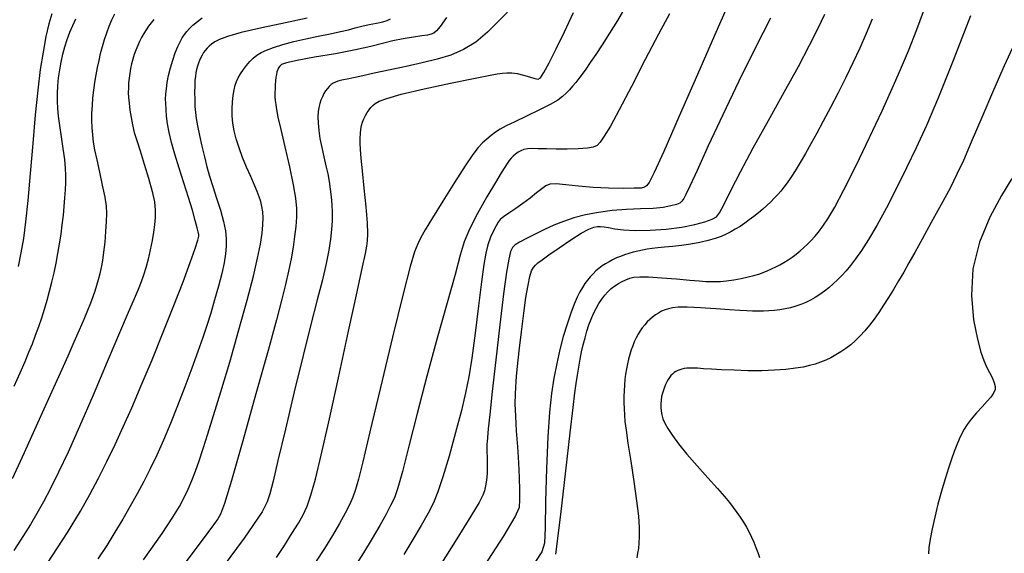
# Model space of a CAD drawing. Units: inches. Extents: x 345132 to 351295, y 6298520 to 6306475.
# Drawn here: x 348523 to 348632, y 6300270 to 6300329 of the extents above; entities that cross this region are included whole.
import ezdxf

# ---------------------------------------------------------------- set-up
doc = ezdxf.new("R2010")
doc.units = ezdxf.units.IN
doc.header["$MEASUREMENT"] = 0
doc.layers.add('INDICE', color=7, linetype='Continuous', lineweight=30, true_color=0xa83800)
doc.layers.add('INTERMEDIA', color=7, linetype='Continuous', lineweight=30, true_color=0xa83800)

msp = doc.modelspace()

# ---------------------------------------------------------------- linework, layer by layer
at = {"layer": 'INDICE'}
for points, elevation in [([(348582.28, 6300269.59), (348582.83, 6300273.99), (348583.4, 6300278.84), (348583.88, 6300283.07), (348584.2, 6300285.85), (348584.39, 6300287.49), (348584.53, 6300288.53), (348584.67, 6300289.45), (348584.81, 6300290.34), (348584.97, 6300291.2), (348585.14, 6300292.02), (348585.32, 6300292.82), (348585.51, 6300293.59), (348585.72, 6300294.32), (348585.95, 6300295.01), (348586.19, 6300295.66), (348586.45, 6300296.27), (348586.74, 6300296.84), (348587.04, 6300297.37), (348587.36, 6300297.86), (348587.7, 6300298.3), (348588.05, 6300298.69), (348588.42, 6300299.04), (348588.81, 6300299.35), (348589.21, 6300299.61), (348589.62, 6300299.84), (348590.03, 6300300.02), (348590.46, 6300300.18), (348590.92, 6300300.29), (348591.57, 6300300.34), (348592.56, 6300300.33), (348594.01, 6300300.24), (348595.64, 6300300.1), (348597.11, 6300299.98), (348598.17, 6300299.89), (348598.89, 6300299.84), (348599.44, 6300299.82), (348599.97, 6300299.82), (348600.53, 6300299.84), (348601.19, 6300299.91), (348601.98, 6300300.02), (348602.81, 6300300.17), (348603.58, 6300300.33), (348604.22, 6300300.49), (348604.75, 6300300.65), (348605.23, 6300300.82), (348605.7, 6300301), (348606.17, 6300301.21), (348606.63, 6300301.43), (348607.09, 6300301.67), (348607.55, 6300301.94), (348608, 6300302.22), (348608.45, 6300302.53), (348608.89, 6300302.86), (348609.33, 6300303.21), (348609.75, 6300303.58), (348610.17, 6300303.96), (348610.57, 6300304.37), (348610.97, 6300304.8), (348611.39, 6300305.3), (348611.86, 6300305.94), (348612.42, 6300306.78), (348613.17, 6300308.05), (348614.19, 6300309.98), (348615.54, 6300312.69), (348617.02, 6300315.79), (348618.42, 6300318.75), (348619.54, 6300321.2), (348620.47, 6300323.31), (348621.33, 6300325.37), (348622.27, 6300327.75), (348623.5, 6300331.09)], 650), ([(348594.88, 6300329.5), (348593.66, 6300327.25), (348592.18, 6300324.42), (348590.65, 6300321.44), (348589.31, 6300318.84), (348588.32, 6300317.02), (348587.65, 6300315.91), (348587.2, 6300315.26), (348586.85, 6300314.9), (348586.43, 6300314.7), (348585.78, 6300314.6), (348584.77, 6300314.53), (348583.54, 6300314.49), (348582.31, 6300314.48), (348581.23, 6300314.51), (348580.34, 6300314.54), (348579.64, 6300314.56), (348579.13, 6300314.53), (348578.74, 6300314.45), (348578.42, 6300314.32), (348578.11, 6300314.15), (348577.82, 6300313.94), (348577.56, 6300313.72), (348577.32, 6300313.48), (348577.1, 6300313.22), (348576.88, 6300312.91), (348576.62, 6300312.51), (348576.22, 6300311.86), (348575.58, 6300310.79), (348574.65, 6300309.21), (348573.61, 6300307.37), (348572.72, 6300305.64), (348572.14, 6300304.23), (348571.69, 6300302.73), (348571.12, 6300300.59), (348570.24, 6300297.44), (348569.14, 6300293.53), (348567.98, 6300289.32), (348566.92, 6300285.21), (348566, 6300281.57), (348565.28, 6300278.75), (348564.78, 6300276.95), (348564.39, 6300275.85), (348563.98, 6300274.99), (348563.45, 6300273.98), (348562.77, 6300272.77), (348561.94, 6300271.35), (348560.97, 6300269.76), (348559.87, 6300268.02)], 660), ([(348524.3, 6300292.93), (348524.66, 6300293.87), (348525, 6300294.82), (348525.33, 6300295.78), (348525.64, 6300296.76), (348525.93, 6300297.74), (348526.21, 6300298.74), (348526.47, 6300299.76), (348526.71, 6300300.79), (348526.93, 6300301.84), (348527.13, 6300302.91), (348527.31, 6300303.99), (348527.47, 6300305.06), (348527.61, 6300306.12), (348527.73, 6300307.16), (348527.83, 6300308.15), (348527.9, 6300309.1), (348527.96, 6300309.99), (348527.99, 6300310.8), (348528, 6300311.56), (348527.97, 6300312.37), (348527.88, 6300313.34), (348527.71, 6300314.55), (348527.51, 6300315.86), (348527.32, 6300317.1), (348527.19, 6300318.13), (348527.12, 6300319), (348527.08, 6300319.82), (348527.08, 6300320.66), (348527.12, 6300321.52), (348527.2, 6300322.4), (348527.32, 6300323.28), (348527.47, 6300324.14), (348527.66, 6300325), (348527.89, 6300325.84), (348528.16, 6300326.65), (348528.45, 6300327.44), (348528.77, 6300328.21), (348529.11, 6300328.94)], 680), ([(348536.6, 6300268.97), (348538.67, 6300271.9), (348539.87, 6300273.7), (348540.58, 6300274.88), (348541.1, 6300275.87), (348541.55, 6300276.81), (348541.96, 6300277.77), (348542.35, 6300278.8), (348542.76, 6300279.96), (348543.21, 6300281.31), (348543.74, 6300282.93), (348544.37, 6300284.97), (348545.18, 6300287.6), (348546.16, 6300290.9), (348547.18, 6300294.45), (348548.1, 6300297.75), (348548.79, 6300300.4), (348549.25, 6300302.42), (348549.55, 6300303.97), (348549.74, 6300305.17), (348549.83, 6300306.11), (348549.85, 6300306.88), (348549.81, 6300307.54), (348549.72, 6300308.14), (348549.6, 6300308.68), (348549.43, 6300309.21), (348549.2, 6300309.79), (348548.89, 6300310.51), (348548.48, 6300311.44), (348548.02, 6300312.49), (348547.58, 6300313.58), (348547.19, 6300314.63), (348546.88, 6300315.62), (348546.65, 6300316.53), (348546.5, 6300317.38), (348546.43, 6300318.17), (348546.41, 6300318.94), (348546.46, 6300319.72), (348546.54, 6300320.44), (348546.64, 6300321.07), (348546.76, 6300321.57), (348546.91, 6300321.98), (348547.1, 6300322.38), (348547.36, 6300322.83), (348547.68, 6300323.31), (348548.02, 6300323.77), (348548.37, 6300324.19), (348548.75, 6300324.56), (348549.16, 6300324.89), (348549.64, 6300325.19), (348550.24, 6300325.47), (348551.02, 6300325.76), (348552.05, 6300326.08), (348553.26, 6300326.42), (348554.6, 6300326.73), (348555.97, 6300327.02), (348557.28, 6300327.28), (348558.42, 6300327.51), (348559.31, 6300327.73), (348560.05, 6300327.94), (348560.79, 6300328.13), (348561.6, 6300328.29), (348562.42, 6300328.45), (348563.12, 6300328.6), (348563.61, 6300328.75), (348563.95, 6300328.94)], 670), ([(348522.27, 6300288.21), (348522.94, 6300289.7), (348523.49, 6300290.94), (348523.92, 6300291.98), (348524.3, 6300292.93)], 680)]:
    msp.add_lwpolyline(points, dxfattribs=dict(at, elevation=elevation))
at = {"layer": 'INTERMEDIA'}
for points, elevation in [([(348522.11, 6300278), (348523.43, 6300280.86), (348524.91, 6300284.15), (348526.3, 6300287.25), (348527.41, 6300289.71), (348528.26, 6300291.6), (348528.94, 6300293.13), (348529.53, 6300294.47), (348530.04, 6300295.64), (348530.45, 6300296.64), (348530.78, 6300297.46), (348531.03, 6300298.16), (348531.24, 6300298.79), (348531.44, 6300299.42), (348531.63, 6300300.06), (348531.8, 6300300.71), (348531.95, 6300301.38), (348532.1, 6300302.14), (348532.23, 6300303.06), (348532.35, 6300304.18), (348532.45, 6300305.37), (348532.52, 6300306.46), (348532.55, 6300307.34), (348532.5, 6300308.18), (348532.35, 6300309.18), (348532.08, 6300310.48), (348531.76, 6300311.94), (348531.46, 6300313.3), (348531.23, 6300314.4), (348531.08, 6300315.28), (348530.99, 6300316.07), (348530.93, 6300316.85), (348530.9, 6300317.66), (348530.9, 6300318.48), (348530.94, 6300319.33), (348531.01, 6300320.19), (348531.11, 6300321.04), (348531.23, 6300321.89), (348531.36, 6300322.72), (348531.51, 6300323.53), (348531.68, 6300324.32), (348531.86, 6300325.1), (348532.06, 6300325.87), (348532.29, 6300326.64), (348532.54, 6300327.39), (348532.81, 6300328.12), (348533.11, 6300328.82), (348533.42, 6300329.48)], 678), ([(348526.44, 6300329.49), (348526.13, 6300328.39), (348525.8, 6300326.96), (348525.48, 6300325.25), (348525.17, 6300323.3), (348524.89, 6300321.03), (348524.61, 6300318.31), (348524.33, 6300315.12), (348524.06, 6300311.8), (348523.79, 6300308.8), (348523.54, 6300306.44), (348523.3, 6300304.59), (348523.03, 6300303), (348522.73, 6300301.49)], 682), ([(348576.91, 6300329.68), (348575.9, 6300328.65), (348574.7, 6300327.47), (348573.4, 6300326.36), (348572.06, 6300325.53), (348570.65, 6300324.92), (348569.14, 6300324.45), (348567.47, 6300324.04), (348565.71, 6300323.66), (348563.91, 6300323.28), (348562.15, 6300322.9), (348560.58, 6300322.55), (348559.35, 6300322.28), (348558.57, 6300322.12), (348558.13, 6300322.02), (348557.86, 6300321.93), (348557.62, 6300321.8), (348557.4, 6300321.64), (348557.18, 6300321.44), (348556.97, 6300321.2), (348556.78, 6300320.94), (348556.59, 6300320.64), (348556.42, 6300320.3), (348556.26, 6300319.93), (348556.12, 6300319.54), (348556.02, 6300319.11), (348555.95, 6300318.63), (348555.92, 6300318.06), (348555.94, 6300317.37), (348556.02, 6300316.57), (348556.15, 6300315.66), (348556.35, 6300314.66), (348556.58, 6300313.64), (348556.81, 6300312.65), (348557.01, 6300311.74), (348557.17, 6300310.89), (348557.3, 6300310.06), (348557.4, 6300309.21), (348557.47, 6300308.34), (348557.5, 6300307.46), (348557.5, 6300306.56), (348557.44, 6300305.6), (348557.33, 6300304.52), (348557.13, 6300303.28), (348556.84, 6300301.8), (348556.42, 6300299.99), (348555.85, 6300297.78), (348555.14, 6300295.04), (348554.28, 6300291.64), (348553.3, 6300287.59), (348552.32, 6300283.47), (348551.5, 6300280), (348550.96, 6300277.69), (348550.61, 6300276.31), (348550.32, 6300275.41), (348549.75, 6300274.31), (348547.74, 6300271.38), (348542.87, 6300264.8)], 666), ([(348551.32, 6300269.22), (348552.21, 6300270.56), (348553.04, 6300271.88), (348553.76, 6300273.04), (348554.29, 6300273.98), (348554.72, 6300274.91), (348555.14, 6300276.14), (348555.64, 6300277.93), (348556.28, 6300280.56), (348557.14, 6300284.28), (348558.21, 6300289.15), (348559.33, 6300294.3), (348560.27, 6300298.66), (348560.86, 6300301.44), (348561.18, 6300302.93), (348561.33, 6300303.72), (348561.43, 6300304.34), (348561.47, 6300305.11), (348561.42, 6300306.32), (348561.27, 6300308.11), (348561.06, 6300310.18), (348560.86, 6300312.08), (348560.72, 6300313.48), (348560.64, 6300314.44), (348560.61, 6300315.14), (348560.61, 6300315.72), (348560.64, 6300316.23), (348560.69, 6300316.69), (348560.77, 6300317.1), (348560.87, 6300317.48), (348561.01, 6300317.85), (348561.19, 6300318.21), (348561.39, 6300318.56), (348561.6, 6300318.86), (348561.79, 6300319.11), (348562.01, 6300319.33), (348562.28, 6300319.54), (348562.7, 6300319.79), (348563.55, 6300320.12), (348565.16, 6300320.57), (348567.69, 6300321.16), (348570.6, 6300321.8), (348573.16, 6300322.33), (348574.83, 6300322.66), (348575.79, 6300322.84), (348576.36, 6300322.91), (348576.86, 6300322.95), (348577.39, 6300322.94), (348577.98, 6300322.86), (348578.68, 6300322.69), (348579.38, 6300322.49), (348579.95, 6300322.32), (348580.32, 6300322.24), (348580.59, 6300322.41), (348580.95, 6300322.98), (348581.53, 6300324.07), (348582.31, 6300325.61), (348583.23, 6300327.5), (348584.23, 6300329.63)], 664), ([(348589.93, 6300330.14), (348589.11, 6300328.75), (348588.24, 6300327.34), (348587.41, 6300326.05), (348586.7, 6300324.96), (348586.1, 6300324.08), (348585.61, 6300323.36), (348585.2, 6300322.79), (348584.83, 6300322.31), (348584.49, 6300321.88), (348584.14, 6300321.47), (348583.78, 6300321.07), (348583.42, 6300320.69), (348583.03, 6300320.33), (348582.49, 6300319.93), (348581.64, 6300319.43), (348580.41, 6300318.8), (348579.02, 6300318.13), (348577.74, 6300317.52), (348576.79, 6300317.06), (348576.12, 6300316.69), (348575.59, 6300316.36), (348575.1, 6300316), (348574.63, 6300315.61), (348574.17, 6300315.18), (348573.69, 6300314.67), (348573.09, 6300313.89), (348572.24, 6300312.64), (348571.05, 6300310.8), (348569.75, 6300308.72), (348568.61, 6300306.86), (348567.82, 6300305.56), (348567.33, 6300304.68), (348566.98, 6300303.98), (348566.64, 6300303.12), (348566.15, 6300301.5), (348565.36, 6300298.46), (348564.19, 6300293.65), (348562.86, 6300288.09), (348561.69, 6300283.15), (348560.9, 6300279.85), (348560.42, 6300277.93), (348560.1, 6300276.79), (348559.8, 6300275.91), (348559.44, 6300275.09), (348558.96, 6300274.15), (348558.32, 6300273), (348557.53, 6300271.68), (348556.65, 6300270.24), (348555.67, 6300268.72)], 662), ([(348601.27, 6300330.25), (348599.86, 6300327.07), (348597.97, 6300322.77), (348595.95, 6300318.13), (348594.23, 6300314.23), (348593.16, 6300311.89), (348592.6, 6300310.81), (348592.33, 6300310.43), (348592.11, 6300310.26), (348591.73, 6300310.18), (348590.97, 6300310.15), (348589.72, 6300310.14), (348588.12, 6300310.16), (348586.4, 6300310.24), (348584.79, 6300310.38), (348583.4, 6300310.53), (348582.33, 6300310.63), (348581.63, 6300310.6), (348581.16, 6300310.43), (348580.71, 6300310.11), (348580.13, 6300309.64), (348579.42, 6300309.06), (348578.64, 6300308.46), (348577.83, 6300307.9), (348577.09, 6300307.41), (348576.5, 6300307), (348576.13, 6300306.69), (348575.89, 6300306.38), (348575.66, 6300305.99), (348575.36, 6300305.43), (348575.03, 6300304.72), (348574.73, 6300303.9), (348574.51, 6300302.97), (348574.31, 6300301.69), (348574.06, 6300299.79), (348573.73, 6300297.11), (348573.35, 6300294.1), (348572.98, 6300291.34), (348572.65, 6300289.24), (348572.29, 6300287.48), (348571.82, 6300285.54), (348571.18, 6300283.1), (348570.46, 6300280.48), (348569.78, 6300278.16), (348569.22, 6300276.51), (348568.71, 6300275.3), (348568.12, 6300274.15), (348567.36, 6300272.78), (348566.45, 6300271.22), (348565.46, 6300269.56)], 658), ([(348574.3, 6300268.19), (348576.54, 6300271.66), (348577.78, 6300273.73), (348578.24, 6300274.83), (348578.3, 6300275.64), (348578.28, 6300276.71), (348578.25, 6300278.1), (348578.18, 6300279.72), (348578.06, 6300281.49), (348577.92, 6300283.27), (348577.83, 6300284.9), (348577.79, 6300286.26), (348577.81, 6300287.34), (348577.84, 6300288.13), (348577.88, 6300288.7), (348577.94, 6300289.35), (348578.05, 6300290.42), (348578.23, 6300292.14), (348578.47, 6300294.23), (348578.73, 6300296.32), (348578.97, 6300298.06), (348579.2, 6300299.42), (348579.41, 6300300.39), (348579.6, 6300301), (348579.79, 6300301.37), (348580.01, 6300301.62), (348580.3, 6300301.88), (348580.76, 6300302.23), (348581.52, 6300302.78), (348582.65, 6300303.57), (348583.94, 6300304.44), (348585.1, 6300305.18), (348585.94, 6300305.63), (348586.5, 6300305.85), (348586.89, 6300305.92), (348587.23, 6300305.93), (348587.62, 6300305.89), (348588.12, 6300305.8), (348588.82, 6300305.67), (348589.79, 6300305.54), (348591.08, 6300305.47), (348592.72, 6300305.5), (348594.51, 6300305.63), (348596.22, 6300305.84), (348597.67, 6300306.13), (348598.8, 6300306.44), (348599.58, 6300306.72), (348600.06, 6300306.98), (348600.41, 6300307.43), (348600.87, 6300308.32), (348601.64, 6300309.85), (348602.74, 6300311.99), (348604.15, 6300314.64), (348605.82, 6300317.68), (348607.56, 6300320.8), (348609.14, 6300323.66), (348610.38, 6300326.01), (348611.33, 6300327.89), (348612.06, 6300329.45)], 654), ([(348537.75, 6300328.86), (348537.45, 6300328.5), (348537.17, 6300328.13), (348536.9, 6300327.73), (348536.64, 6300327.32), (348536.4, 6300326.88), (348536.17, 6300326.43), (348535.96, 6300325.96), (348535.76, 6300325.47), (348535.58, 6300324.97), (348535.42, 6300324.46), (348535.28, 6300323.94), (348535.17, 6300323.41), (348535.08, 6300322.88), (348535, 6300322.35), (348534.96, 6300321.82), (348534.93, 6300321.3), (348534.92, 6300320.78), (348534.95, 6300320.21), (348535, 6300319.57), (348535.1, 6300318.82), (348535.23, 6300318), (348535.39, 6300317.17), (348535.59, 6300316.35), (348535.86, 6300315.44), (348536.22, 6300314.3), (348536.68, 6300312.84), (348537.17, 6300311.26), (348537.58, 6300309.8), (348537.82, 6300308.64), (348537.91, 6300307.72), (348537.9, 6300306.92), (348537.84, 6300306.12), (348537.72, 6300305.28), (348537.56, 6300304.35), (348537.35, 6300303.34), (348537.12, 6300302.31), (348536.87, 6300301.35), (348536.61, 6300300.53), (348536.33, 6300299.77), (348536, 6300298.94), (348535.56, 6300297.91), (348534.91, 6300296.4), (348533.94, 6300294.12), (348532.59, 6300290.91), (348531.03, 6300287.24), (348529.52, 6300283.74), (348528.25, 6300280.9), (348527.2, 6300278.68), (348526.3, 6300276.9), (348525.52, 6300275.41), (348524.79, 6300274.1), (348524.09, 6300272.91), (348523.33, 6300271.69), (348522.24, 6300270)], 676), ([(348525.99, 6300268.6), (348528.18, 6300272), (348529.61, 6300274.36), (348530.65, 6300276.23), (348531.61, 6300278.04), (348532.54, 6300279.89), (348533.46, 6300281.77), (348534.36, 6300283.71), (348535.31, 6300285.83), (348536.36, 6300288.28), (348537.55, 6300291.14), (348538.79, 6300294.19), (348539.98, 6300297.15), (348540.99, 6300299.77), (348541.79, 6300301.91), (348542.34, 6300303.47), (348542.63, 6300304.4), (348542.72, 6300304.85), (348542.72, 6300305.02), (348542.7, 6300305.13), (348542.65, 6300305.33), (348542.54, 6300305.77), (348542.33, 6300306.58), (348542.02, 6300307.72), (348541.6, 6300309.14), (348541.09, 6300310.75), (348540.55, 6300312.4), (348540.07, 6300313.94), (348539.71, 6300315.24), (348539.45, 6300316.34), (348539.28, 6300317.28), (348539.17, 6300318.13), (348539.1, 6300318.89), (348539.07, 6300319.53), (348539.06, 6300320.07), (348539.09, 6300320.58), (348539.14, 6300321.16), (348539.24, 6300321.86), (348539.38, 6300322.66), (348539.58, 6300323.51), (348539.84, 6300324.36), (348540.12, 6300325.16), (348540.4, 6300325.85), (348540.66, 6300326.39), (348540.9, 6300326.83), (348541.14, 6300327.19), (348541.39, 6300327.53), (348541.69, 6300327.87), (348542.08, 6300328.24), (348542.57, 6300328.64), (348543.12, 6300329.04)], 674), ([(348570.16, 6300329.08), (348569.48, 6300328.09), (348569.06, 6300327.59), (348568.76, 6300327.36), (348568.47, 6300327.23), (348568.06, 6300327.13), (348567.42, 6300327.03), (348566.5, 6300326.89), (348565.37, 6300326.72), (348564.21, 6300326.49), (348563.07, 6300326.2), (348561.78, 6300325.87), (348560.1, 6300325.48), (348557.89, 6300325.07), (348555.55, 6300324.67), (348553.61, 6300324.33), (348552.45, 6300324.07), (348551.91, 6300323.88), (348551.7, 6300323.7), (348551.57, 6300323.51), (348551.47, 6300323.3), (348551.39, 6300323.06), (348551.33, 6300322.78), (348551.28, 6300322.46), (348551.24, 6300322.07), (348551.2, 6300321.63), (348551.18, 6300321.18), (348551.17, 6300320.8), (348551.17, 6300320.54), (348551.17, 6300320.38), (348551.17, 6300320.27), (348551.17, 6300320.17), (348551.18, 6300320.07), (348551.18, 6300319.97), (348551.19, 6300319.86), (348551.21, 6300319.69), (348551.25, 6300319.39), (348551.33, 6300318.89), (348551.5, 6300318.04), (348551.8, 6300316.67), (348552.25, 6300314.73), (348552.76, 6300312.54), (348553.2, 6300310.54), (348553.45, 6300309.04), (348553.55, 6300307.92), (348553.54, 6300306.95), (348553.47, 6300305.93), (348553.35, 6300304.82), (348553.18, 6300303.62), (348552.95, 6300302.33), (348552.67, 6300300.95), (348552.34, 6300299.49), (348551.93, 6300297.85), (348551.33, 6300295.58), (348550.4, 6300292.17), (348549.06, 6300287.36), (348547.6, 6300282.15), (348546.35, 6300277.78), (348545.57, 6300275.21), (348545.14, 6300274.04), (348544.84, 6300273.51), (348544.37, 6300272.86), (348543.1, 6300271.16), (348540.31, 6300267.43)], 668), ([(348554.72, 6300328.99), (348552.32, 6300328.49), (348549.71, 6300327.94), (348547.43, 6300327.42), (348545.91, 6300326.99), (348545.02, 6300326.65), (348544.51, 6300326.38), (348544.15, 6300326.13), (348543.88, 6300325.91), (348543.65, 6300325.68), (348543.45, 6300325.44), (348543.26, 6300325.19), (348543.09, 6300324.92), (348542.94, 6300324.63), (348542.8, 6300324.33), (348542.68, 6300324.02), (348542.58, 6300323.68), (348542.49, 6300323.33), (348542.41, 6300322.96), (348542.35, 6300322.57), (348542.31, 6300322.11), (348542.28, 6300321.52), (348542.27, 6300320.79), (348542.28, 6300319.98), (348542.31, 6300319.21), (348542.36, 6300318.54), (348542.44, 6300317.88), (348542.58, 6300317.06), (348542.8, 6300316.01), (348543.07, 6300314.81), (348543.36, 6300313.62)], 672), ([(348606.04, 6300329.01), (348604.36, 6300325.69), (348602.54, 6300322.03), (348600.76, 6300318.28), (348599.17, 6300314.84), (348597.92, 6300312.11), (348597.13, 6300310.39), (348596.69, 6300309.47), (348596.44, 6300309.01), (348596.25, 6300308.73), (348596.01, 6300308.52), (348595.63, 6300308.35), (348595.03, 6300308.19), (348594.18, 6300308.04), (348593.05, 6300307.93), (348591.66, 6300307.86), (348590.11, 6300307.79), (348588.51, 6300307.68), (348586.99, 6300307.48), (348585.57, 6300307.21), (348584.28, 6300306.87), (348583.13, 6300306.48), (348582.07, 6300306.05), (348581.03, 6300305.57), (348579.99, 6300305.06), (348579.03, 6300304.57), (348578.27, 6300304.17), (348577.77, 6300303.89), (348577.47, 6300303.6), (348577.26, 6300303.13), (348577.06, 6300302.31), (348576.82, 6300300.85), (348576.49, 6300298.46), (348576.07, 6300295.01), (348575.63, 6300291.14), (348575.24, 6300287.63), (348574.96, 6300285.1), (348574.8, 6300283.49), (348574.7, 6300282.55), (348574.66, 6300282.06), (348574.64, 6300281.85), (348574.63, 6300281.79), (348574.63, 6300281.76), (348574.63, 6300281.72), (348574.63, 6300281.69), (348574.63, 6300281.66), (348574.63, 6300281.63), (348574.63, 6300281.6), (348574.63, 6300281.55), (348574.64, 6300281.39), (348574.65, 6300281), (348574.67, 6300280.32), (348574.69, 6300279.47), (348574.67, 6300278.58), (348574.6, 6300277.81), (348574.49, 6300277.16), (348574.37, 6300276.63), (348574.21, 6300276.13), (348573.79, 6300275.32), (348572.88, 6300273.8), (348571.33, 6300271.32), (348569.42, 6300268.31)], 656), ([(348628.22, 6300329.26), (348626.3, 6300324.33), (348624.65, 6300320.26), (348623.32, 6300317.12), (348622.19, 6300314.63), (348621.13, 6300312.41), (348620.02, 6300310.16), (348618.9, 6300307.97), (348617.84, 6300306.02), (348616.93, 6300304.47), (348616.15, 6300303.26), (348615.48, 6300302.33), (348614.92, 6300301.59), (348614.42, 6300301), (348613.95, 6300300.48), (348613.48, 6300300), (348613.01, 6300299.55), (348612.53, 6300299.13), (348612.04, 6300298.74), (348611.53, 6300298.38), (348611.02, 6300298.06), (348610.5, 6300297.77), (348609.97, 6300297.51), (348609.42, 6300297.28), (348608.85, 6300297.09), (348608.28, 6300296.92), (348607.69, 6300296.79), (348607.09, 6300296.69), (348606.49, 6300296.62), (348605.88, 6300296.56), (348605.27, 6300296.54), (348604.66, 6300296.53), (348604.06, 6300296.54), (348603.44, 6300296.57), (348602.65, 6300296.62), (348601.53, 6300296.7), (348600, 6300296.81), (348598.32, 6300296.91), (348596.84, 6300296.98), (348595.83, 6300296.97), (348595.2, 6300296.91), (348594.76, 6300296.81), (348594.38, 6300296.68), (348594, 6300296.52), (348593.65, 6300296.33), (348593.31, 6300296.12), (348592.99, 6300295.88), (348592.68, 6300295.62), (348592.39, 6300295.34), (348592.12, 6300295.03), (348591.86, 6300294.7), (348591.62, 6300294.35), (348591.39, 6300293.97), (348591.17, 6300293.57), (348590.97, 6300293.15), (348590.79, 6300292.7), (348590.62, 6300292.24), (348590.47, 6300291.75), (348590.33, 6300291.23), (348590.21, 6300290.7), (348590.1, 6300290.14), (348590.01, 6300289.57), (348589.94, 6300288.97), (348589.88, 6300288.35), (348589.84, 6300287.72), (348589.82, 6300287.07), (348589.82, 6300286.4), (348589.83, 6300285.72), (348589.87, 6300285.04), (348589.94, 6300284.3), (348590.06, 6300283.33), (348590.27, 6300281.91), (348590.58, 6300279.92), (348590.93, 6300277.66), (348591.23, 6300275.52), (348591.42, 6300273.82), (348591.5, 6300272.55), (348591.51, 6300271.58), (348591.48, 6300270.84), (348591.42, 6300270.23), (348591.34, 6300269.7), (348591.24, 6300269.19)], 648), ([(348617.31, 6300328.9), (348616.65, 6300327.3), (348615.94, 6300325.69), (348615.19, 6300324.07), (348614.39, 6300322.42), (348613.55, 6300320.74), (348612.7, 6300319.11), (348611.9, 6300317.6), (348611.19, 6300316.26), (348610.54, 6300315.08), (348609.93, 6300314), (348609.34, 6300313), (348608.78, 6300312.09), (348608.3, 6300311.33), (348607.89, 6300310.74), (348607.54, 6300310.26), (348607.21, 6300309.85), (348606.86, 6300309.45), (348606.48, 6300309.05), (348606.08, 6300308.64), (348605.65, 6300308.24), (348605.19, 6300307.83), (348604.71, 6300307.43)], 652), ([(348632.84, 6300325.63), (348631.94, 6300323.74), (348630.75, 6300321.04), (348629.46, 6300318), (348628.29, 6300315.25), (348627.42, 6300313.24), (348626.71, 6300311.7), (348625.94, 6300310.18), (348624.95, 6300308.34), (348623.86, 6300306.35), (348622.84, 6300304.52), (348622.03, 6300303.05), (348621.38, 6300301.89), (348620.81, 6300300.87), (348620.25, 6300299.9), (348619.69, 6300298.95), (348619.14, 6300298.04), (348618.59, 6300297.19), (348618.06, 6300296.39), (348617.53, 6300295.66), (348617.01, 6300294.98), (348616.49, 6300294.36), (348615.98, 6300293.8), (348615.46, 6300293.29), (348614.94, 6300292.82), (348614.4, 6300292.4), (348613.86, 6300292.02), (348613.31, 6300291.68), (348612.75, 6300291.38), (348612.18, 6300291.11), (348611.59, 6300290.88), (348611, 6300290.67), (348610.38, 6300290.5), (348609.68, 6300290.34), (348608.82, 6300290.2), (348607.77, 6300290.08), (348606.51, 6300289.98), (348605.09, 6300289.93), (348603.55, 6300289.93), (348602.02, 6300289.98), (348600.64, 6300290.04), (348599.51, 6300290.11), (348598.63, 6300290.16), (348597.97, 6300290.2), (348597.47, 6300290.23), (348597.09, 6300290.23), (348596.79, 6300290.21), (348596.51, 6300290.17), (348596.25, 6300290.12), (348596.01, 6300290.05), (348595.78, 6300289.96), (348595.57, 6300289.85), (348595.38, 6300289.72), (348595.2, 6300289.57), (348595.03, 6300289.39), (348594.87, 6300289.18), (348594.72, 6300288.95), (348594.58, 6300288.69), (348594.44, 6300288.41), (348594.31, 6300288.11), (348594.19, 6300287.78), (348594.09, 6300287.43), (348594, 6300287.06), (348593.94, 6300286.68), (348593.91, 6300286.28), (348593.91, 6300285.87), (348593.94, 6300285.46), (348594.02, 6300285.04), (348594.14, 6300284.6), (348594.35, 6300284.11), (348594.69, 6300283.52), (348595.19, 6300282.76), (348595.88, 6300281.83), (348596.8, 6300280.7), (348597.93, 6300279.4), (348599.12, 6300278.07), (348600.17, 6300276.9), (348600.95, 6300276.01), (348601.5, 6300275.34), (348601.93, 6300274.78), (348602.33, 6300274.24), (348602.7, 6300273.7), (348603.05, 6300273.16), (348603.38, 6300272.6), (348603.68, 6300272.05), (348603.96, 6300271.49), (348604.22, 6300270.93), (348604.45, 6300270.36), (348604.65, 6300269.79), (348604.83, 6300269.23)], 646), ([(348543.36, 6300313.62), (348543.63, 6300312.53), (348543.93, 6300311.48), (348544.28, 6300310.35), (348544.7, 6300309.05), (348545.12, 6300307.71), (348545.47, 6300306.47), (348545.68, 6300305.45), (348545.77, 6300304.57), (348545.76, 6300303.75), (348545.68, 6300302.89), (348545.53, 6300301.9), (348545.27, 6300300.71), (348544.91, 6300299.3), (348544.48, 6300297.78), (348544.05, 6300296.3), (348543.63, 6300294.96), (348543.18, 6300293.62), (348542.64, 6300292.08), (348541.97, 6300290.23), (348541.19, 6300288.16), (348540.38, 6300286.06), (348539.58, 6300284.08), (348538.81, 6300282.25), (348538.07, 6300280.59), (348537.35, 6300279.08), (348536.64, 6300277.67), (348535.91, 6300276.3), (348535.14, 6300274.92), (348534.32, 6300273.5), (348533.44, 6300272.06), (348532.53, 6300270.58), (348531.56, 6300269.09)], 672), ([(348632.8, 6300311.24), (348631.64, 6300309.36), (348630.36, 6300306.96), (348629.22, 6300304.18), (348628.47, 6300301.21), (348628.31, 6300298.26), (348628.56, 6300295.58), (348628.98, 6300293.43), (348629.36, 6300291.98), (348629.68, 6300291.05), (348630, 6300290.37), (348630.33, 6300289.72), (348630.63, 6300289.11), (348630.85, 6300288.58), (348630.94, 6300288.18), (348630.93, 6300287.86), (348630.84, 6300287.6), (348630.69, 6300287.33), (348630.45, 6300287.01), (348630.07, 6300286.56), (348629.52, 6300285.95), (348628.89, 6300285.26), (348628.3, 6300284.58), (348627.85, 6300283.98), (348627.51, 6300283.44), (348627.22, 6300282.91), (348626.96, 6300282.35), (348626.69, 6300281.73), (348626.4, 6300281), (348626.1, 6300280.14), (348625.76, 6300279.13), (348625.4, 6300277.94), (348625.01, 6300276.58), (348624.61, 6300275.13), (348624.25, 6300273.71), (348623.96, 6300272.41), (348623.74, 6300271.27), (348623.6, 6300270.34), (348623.54, 6300269.63)], 644), ([(348604.71, 6300307.43), (348604.22, 6300307.03), (348603.71, 6300306.65), (348603.2, 6300306.28), (348602.68, 6300305.93), (348602.16, 6300305.61), (348601.66, 6300305.32), (348601.15, 6300305.06), (348600.6, 6300304.82), (348599.94, 6300304.59), (348599.14, 6300304.36), (348598.22, 6300304.15), (348597.22, 6300303.97), (348596.19, 6300303.82), (348595.19, 6300303.71), (348594.3, 6300303.62), (348593.56, 6300303.55), (348592.95, 6300303.47), (348592.4, 6300303.39), (348591.88, 6300303.3), (348591.36, 6300303.19), (348590.86, 6300303.07), (348590.37, 6300302.93), (348589.9, 6300302.78), (348589.44, 6300302.61), (348589, 6300302.43), (348588.57, 6300302.23), (348588.17, 6300302.02), (348587.78, 6300301.79), (348587.41, 6300301.55), (348587.06, 6300301.28), (348586.72, 6300301), (348586.4, 6300300.69), (348586.09, 6300300.35), (348585.79, 6300299.98), (348585.5, 6300299.59), (348585.22, 6300299.16), (348584.95, 6300298.68), (348584.66, 6300298.09), (348584.32, 6300297.32), (348583.94, 6300296.31), (348583.52, 6300295.1), (348583.1, 6300293.73), (348582.72, 6300292.27), (348582.38, 6300290.73), (348582.07, 6300289.12), (348581.8, 6300287.4), (348581.57, 6300285.33), (348581.39, 6300282.6), (348581.24, 6300279.09), (348581.14, 6300275.46), (348581.08, 6300272.52), (348581.01, 6300270.84), (348580.74, 6300269.87), (348580.03, 6300268.81)], 652)]:
    msp.add_lwpolyline(points, dxfattribs=dict(at, elevation=elevation))

doc.saveas('drawing.dxf')
